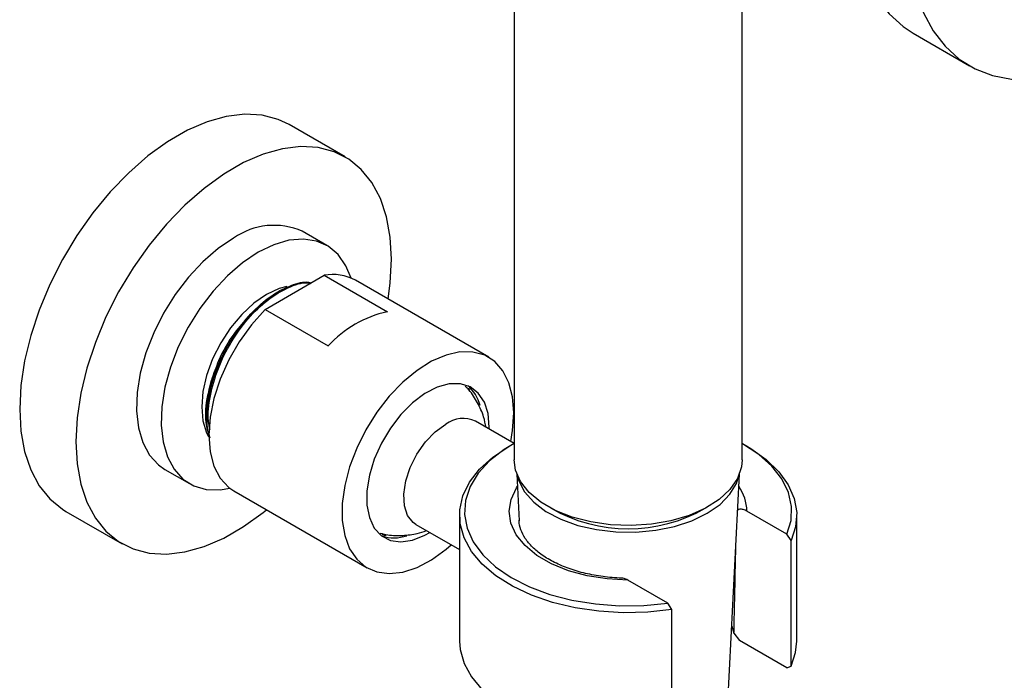
# Model space of a CAD drawing. Units: millimetres. Extents: x 3 to 2496, y 5 to 2495.
# Drawn here: x 229 to 328, y 2022 to 2088 of the extents above; entities that cross this region are included whole.
import ezdxf

# ---------------------------------------------------------------- set-up
doc = ezdxf.new("R2010")
doc.units = ezdxf.units.MM

msp = doc.modelspace()

# ---------------------------------------------------------------- linework, layer by layer
at = {"color": 7, "linetype": 'Continuous', "lineweight": 25}
for p, q in [((278.606, 2182.861), (278.606, 2044.049)), ((301.606, 2044.049), (301.606, 2140.861)), ((318.853, 2087.006), (324.51, 2083.74)), ((261.592, 2074.549), (255.935, 2077.815)), ((259.742, 2065.629), (257.267, 2067.058)), ((253.51, 2059.179), (259.479, 2062.625)), ((259.479, 2062.625), (265.843, 2058.951)), ((276.054, 2054.365), (262.619, 2062.121)), ((253.51, 2059.179), (259.874, 2055.505)), ((274.036, 2051.107), (274.006, 2051.251)), ((274.163, 2050.93), (274.069, 2051.233)), ((278.606, 2045.675), (274.721, 2047.918)), ((278.437, 2045.579), (278.083, 2045.375)), ((302.129, 2045.375), (301.775, 2045.579)), ((243.418, 2043.068), (245.893, 2041.64)), ((278.884, 2042.599), (279.124, 2037.897)), ((300.102, 2018.566), (301.329, 2042.599)), ((250.37, 2040.903), (263.805, 2033.147)), ((233.437, 2038.843), (239.093, 2035.577)), ((306.116, 2036.542), (302.091, 2038.865)), ((273.106, 2038.436), (273.106, 2025.78)), ((307.106, 2025.78), (307.106, 2038.436)), ((268.722, 2037.525), (273.106, 2034.994)), ((265.269, 2036.581), (265.414, 2036.585)), ((265.298, 2036.375), (265.731, 2036.442)), ((306.527, 2035.896), (306.116, 2036.542)), ((306.527, 2023.24), (306.527, 2035.896)), ((294.096, 2029.602), (290.07, 2031.926)), ((294.506, 2028.957), (294.096, 2029.602)), ((294.506, 2016.301), (294.506, 2028.957)), ((300.546, 2027.277), (300.779, 2026.558)), ((300.779, 2026.558), (301.328, 2025.833)), ((306.116, 2023.069), (301.328, 2025.833)), ((306.116, 2023.069), (306.527, 2023.24))]:
    msp.add_line(p, q, dxfattribs=at)
at = {"color": 8, "linetype": 'Continuous', "lineweight": 25}
msp.add_line((265.326, 2036.531), (265.538, 2036.558), dxfattribs=at)
at = {"color": 7, "linetype": 'Continuous', "lineweight": 25, "flags": 128}
for points in [[(312.659, 2101.818), (312.683, 2099.18), (312.956, 2096.704), (313.474, 2094.418), (314.23, 2092.351), (315.217, 2090.525), (316.422, 2088.963), (317.832, 2087.682), (318.853, 2087.006)], [(318.316, 2098.552), (318.34, 2095.914), (318.613, 2093.438), (319.13, 2091.153), (319.887, 2089.085), (320.874, 2087.259), (322.079, 2085.697), (323.488, 2084.416), (325.086, 2083.433), (326.852, 2082.757), (328.767, 2082.397), (330.808, 2082.358), (332.95, 2082.64), (335.17, 2083.239), (337.44, 2084.148), (339.735, 2085.358), (342.027, 2086.853), (344.29, 2088.616), (344.402, 2088.711)], [(255.935, 2077.815), (254.827, 2078.339), (253.211, 2078.762), (251.46, 2078.863), (249.602, 2078.64), (247.667, 2078.097), (245.685, 2077.242), (243.687, 2076.088), (241.704, 2074.655), (239.769, 2072.964), (237.912, 2071.042), (236.161, 2068.92), (234.544, 2066.63), (233.088, 2064.21), (231.814, 2061.697), (230.744, 2059.131), (229.893, 2056.553), (229.276, 2054.002), (228.901, 2051.519), (228.776, 2049.144), (228.901, 2046.914), (229.276, 2044.864), (229.893, 2043.026), (230.744, 2041.43), (231.814, 2040.1), (233.088, 2039.057), (233.437, 2038.843)], [(266.252, 2064.248), (266.127, 2066.478), (265.753, 2068.528), (265.135, 2070.366), (264.284, 2071.963), (263.214, 2073.293), (261.94, 2074.335), (260.484, 2075.074), (258.867, 2075.497), (257.117, 2075.597), (255.259, 2075.374), (253.324, 2074.831), (251.342, 2073.976), (249.344, 2072.822), (247.361, 2071.389), (245.426, 2069.698), (243.568, 2067.776), (241.818, 2065.654), (240.201, 2063.365), (238.745, 2060.945), (237.471, 2058.432), (236.401, 2055.866), (235.55, 2053.287), (234.932, 2050.736), (234.558, 2048.254), (234.433, 2045.879), (234.558, 2043.648), (234.932, 2041.598), (235.55, 2039.76), (236.401, 2038.164), (237.471, 2036.834), (238.745, 2035.791), (240.201, 2035.053), (241.818, 2034.63), (243.568, 2034.529), (245.426, 2034.752), (247.361, 2035.295), (249.344, 2036.151), (251.342, 2037.304), (253.324, 2038.738), (253.655, 2039.006)], [(250.343, 2066.372), (248.772, 2065.319), (247.241, 2064), (245.791, 2062.45), (244.459, 2060.708), (243.279, 2058.82), (242.283, 2056.835), (241.495, 2054.804), (240.936, 2052.779), (240.621, 2050.814), (240.557, 2048.959), (240.747, 2047.262), (241.186, 2045.767), (241.861, 2044.513), (242.756, 2043.532), (243.418, 2043.068)], [(262.186, 2062.338), (261.665, 2063.59), (260.877, 2064.712), (259.88, 2065.546), (258.701, 2066.072), (257.369, 2066.276), (255.919, 2066.152), (254.388, 2065.704), (252.817, 2064.944)], [(252.817, 2064.944), (251.246, 2063.89), (249.716, 2062.571), (248.266, 2061.021), (246.934, 2059.279), (245.754, 2057.391), (244.758, 2055.406), (243.97, 2053.375), (243.411, 2051.351), (243.095, 2049.385), (243.032, 2047.53), (243.222, 2045.833), (243.66, 2044.338), (244.336, 2043.084), (245.231, 2042.103), (246.323, 2041.421), (247.583, 2041.055), (248.979, 2041.014), (249.966, 2041.169)], [(265.904, 2060.224), (266.127, 2061.873), (266.252, 2064.248)], [(255.718, 2061.501), (254.942, 2061.289), (253.666, 2060.698)], [(253.666, 2060.698), (252.39, 2059.816), (251.163, 2058.678), (250.032, 2057.327), (249.041, 2055.816), (248.228, 2054.201), (247.623, 2052.547), (247.251, 2050.915), (247.125, 2049.369), (247.251, 2047.968), (247.623, 2046.766), (247.82, 2046.383)], [(253.51, 2059.179), (252.146, 2057.653), (250.914, 2055.94), (249.85, 2054.094), (248.988, 2052.17), (248.352, 2050.226), (247.963, 2048.32), (247.832, 2046.511), (247.963, 2044.854), (248.352, 2043.398), (248.988, 2042.187), (249.85, 2041.259), (250.37, 2040.903)], [(278.591, 2048.757), (278.467, 2050.375), (278.097, 2051.803), (277.491, 2053), (276.669, 2053.93), (275.652, 2054.568), (274.471, 2054.895), (273.159, 2054.902), (271.754, 2054.588), (270.297, 2053.962), (268.829, 2053.042), (267.393, 2051.856), (266.03, 2050.436), (264.779, 2048.825), (263.676, 2047.067), (262.753, 2045.214), (262.036, 2043.319), (261.547, 2041.437), (261.299, 2039.622), (261.299, 2037.925), (261.547, 2036.396), (262.036, 2035.079), (262.753, 2034.012), (263.676, 2033.225), (264.779, 2032.74), (266.03, 2032.573), (267.393, 2032.728), (268.829, 2033.199), (270.297, 2033.975), (271.754, 2035.031), (272.27, 2035.477)], [(276.114, 2047.114), (276.117, 2047.328), (275.99, 2048.693), (275.615, 2049.856), (275.008, 2050.769), (274.192, 2051.395), (273.202, 2051.709), (272.078, 2051.696), (270.866, 2051.359), (269.616, 2050.711), (268.379, 2049.777), (267.205, 2048.598), (266.142, 2047.22), (265.235, 2045.7), (264.52, 2044.1), (264.026, 2042.487), (263.774, 2040.925), (263.774, 2039.48), (264.026, 2038.209), (264.52, 2037.166), (265.235, 2036.392), (266.142, 2035.92), (267.205, 2035.768), (268.379, 2035.944), (269.616, 2036.44), (270.114, 2036.721)], [(278.27, 2045.869), (278.467, 2046.994), (278.591, 2048.757)], [(268.722, 2037.525), (268.452, 2037.711), (267.882, 2038.419), (267.554, 2039.398), (267.487, 2040.585), (267.686, 2041.906), (268.139, 2043.279), (268.817, 2044.616), (269.677, 2045.835), (270.666, 2046.858), (271.721, 2047.621)], [(278.606, 2045.675), (277.605, 2045.062), (276.148, 2043.925), (274.999, 2042.676), (274.183, 2041.342), (273.718, 2039.954), (273.614, 2038.541), (273.874, 2037.135), (274.491, 2035.767), (275.453, 2034.466), (276.737, 2033.262), (278.316, 2032.181), (280.155, 2031.247), (282.214, 2030.48), (284.446, 2029.897), (286.803, 2029.512), (289.232, 2029.333), (291.681, 2029.363), (294.096, 2029.602)], [(306.116, 2036.542), (306.531, 2037.935), (306.583, 2039.349), (306.272, 2040.752), (305.605, 2042.112), (304.596, 2043.401), (303.268, 2044.589), (301.65, 2045.651), (301.606, 2045.675)], [(294.506, 2028.957), (292.08, 2028.689), (289.612, 2028.627), (287.154, 2028.772), (284.759, 2029.121), (282.477, 2029.666), (280.355, 2030.397), (278.44, 2031.298), (276.771, 2032.35), (275.384, 2033.529), (274.307, 2034.813), (273.564, 2036.173), (273.171, 2037.581), (273.135, 2039.007), (273.457, 2040.421), (274.131, 2041.793), (275.143, 2043.094), (276.47, 2044.297), (278.083, 2045.375)], [(302.129, 2045.375), (302.471, 2045.171), (304.032, 2044.065), (305.298, 2042.841), (306.243, 2041.523), (306.848, 2040.141), (307.099, 2038.722), (306.991, 2037.297), (306.527, 2035.896)], [(301.606, 2044.049), (301.538, 2043.326), (301.131, 2042.16), (300.369, 2041.054), (299.278, 2040.044), (297.892, 2039.163), (296.255, 2038.439), (294.421, 2037.895), (292.449, 2037.549), (290.401, 2037.412), (288.343, 2037.488), (286.342, 2037.776), (284.463, 2038.264), (282.764, 2038.939), (281.302, 2039.778), (280.122, 2040.754), (279.264, 2041.836), (278.753, 2042.989), (278.606, 2044.049)], [(278.932, 2042.48), (279.092, 2041.909), (279.678, 2040.795), (280.599, 2039.759), (281.826, 2038.835), (283.319, 2038.053), (285.031, 2037.436), (286.905, 2037.006), (288.882, 2036.776), (290.898, 2036.754), (292.89, 2036.94), (294.791, 2037.328), (296.542, 2037.905), (298.086, 2038.655), (299.374, 2039.551), (300.364, 2040.565), (301.024, 2041.665), (301.28, 2042.48)], [(273.106, 2025.78), (273.171, 2024.925), (273.564, 2023.517), (274.307, 2022.157), (275.384, 2020.873), (276.771, 2019.693), (278.44, 2018.642), (280.355, 2017.741), (282.477, 2017.01), (284.759, 2016.464), (287.154, 2016.115), (289.612, 2015.97), (292.08, 2016.033), (294.506, 2016.301)], [(306.527, 2023.24), (306.991, 2024.641), (307.106, 2025.78)]]:
    msp.add_lwpolyline(points, dxfattribs=at)
at = {"color": 8, "linetype": 'Continuous', "lineweight": 25, "flags": 128}
msp.add_lwpolyline([(290.07, 2031.926), (287.992, 2032.034), (285.978, 2032.349), (284.089, 2032.861), (282.383, 2033.554), (280.911, 2034.407), (279.717, 2035.395), (278.838, 2036.488), (278.301, 2037.652), (278.121, 2038.852), (278.305, 2040.051), (278.846, 2041.215), (278.946, 2041.368)], dxfattribs=at)
at = {"color": 7, "linetype": 'Continuous', "lineweight": 25}
for centre, radius, start, end in [((254.408, 2060.619), 7.045, 66.06043, 125.25003), ((260.351, 2058.026), 4.681, 61.02419, 100.74141), ((268.278, 2047.84), 11.375, 102.36362, 137.63101), ((271.564, 2048.643), 3.724, 13.63858, 50.43243), ((273.464, 2045.317), 2.889, 64.20553, 127.10493), ((290.105, 2052.748), 15.657, 240.27902, 299.79556), ((266.527, 2040.114), 3.936, 251.81489, 288.75503)]:
    msp.add_arc(centre, radius, start, end, dxfattribs=at)
at = {"color": 8, "linetype": 'Continuous', "lineweight": 25}
msp.add_arc((297.48, 2038.732), 4.613, 1.65665, 34.84708, dxfattribs=at)
at = {"color": 7, "linetype": 'Continuous', "lineweight": 25}
for points, knots in [([(247.944, 2046.359), (247.927, 2046.398), (247.642, 2047.042), (247.632, 2048.793), (247.984, 2051.423), (248.978, 2054.199), (250.448, 2056.816), (252.277, 2059.071), (254.255, 2060.737), (256.168, 2061.675), (257.502, 2062.047), (258.097, 2061.902), (258.188, 2061.88)], [0, 0, 0, 0, 0.00812, 0.131385, 0.256338, 0.381941, 0.504887, 0.630574, 0.755375, 0.866189, 0.979512, 1, 1, 1, 1]), ([(247.965, 2047.053), (247.901, 2047.342), (247.68, 2048.343), (247.935, 2050.497), (248.702, 2053.232), (250.037, 2055.93), (251.763, 2058.323), (253.758, 2060.244), (255.821, 2061.445), (257.322, 2061.968), (257.986, 2061.837), (258.081, 2061.818)], [0, 0, 0, 0, 0.0533682, 0.1844648, 0.3179924, 0.4487411, 0.581062, 0.7142653, 0.8445801, 0.977735, 1, 1, 1, 1]), ([(252.002, 2058.597), (251.459, 2058.023), (250.212, 2056.705), (248.888, 2054.341), (248.332, 2052.715), (248.11, 2052.066)], [0, 0, 0, 0, 0.31718, 0.727548, 1, 1, 1, 1]), ([(248.11, 2052.066), (247.967, 2051.553), (247.553, 2050.07), (247.379, 2047.948), (247.776, 2046.746), (247.941, 2046.246)], [0, 0, 0, 0, 0.235695, 0.682263, 1, 1, 1, 1]), ([(247.743, 2048.205), (247.717, 2048.333), (247.554, 2049.131), (247.734, 2050.504), (248.023, 2051.702), (248.11, 2052.066)], [0, 0, 0, 0, 0.117106, 0.731539, 1, 1, 1, 1]), ([(275.793, 2047.299), (275.721, 2047.656), (275.545, 2048.519), (274.952, 2049.793), (274.317, 2050.841), (273.823, 2051.334), (273.696, 2051.46)], [0, 0, 0, 0, 0.230488, 0.557779, 0.886947, 1, 1, 1, 1]), ([(302.091, 2038.865), (301.965, 2038.928), (301.706, 2039.055), (301.394, 2039.069), (301.2, 2039.016), (301.15, 2038.944), (301.141, 2038.932)], [0, 0, 0, 0, 0.35094, 0.718697, 0.952144, 1, 1, 1, 1]), ([(289.484, 2032.121), (289.464, 2032.121), (288.822, 2032.127), (287.567, 2032.251), (285.789, 2032.566), (284.14, 2033.052), (282.668, 2033.674), (281.417, 2034.413), (280.421, 2035.236), (279.692, 2036.109), (279.27, 2037.003), (279.089, 2037.619), (279.13, 2037.946), (279.134, 2037.973)], [0, 0, 0, 0, 0.003604, 0.113696, 0.223709, 0.333391, 0.442602, 0.551264, 0.65948, 0.767672, 0.876923, 0.989709, 1, 1, 1, 1]), ([(265.115, 2036.651), (265.369, 2036.588), (266.115, 2036.403), (267.381, 2036.393), (268.705, 2036.535), (269.484, 2036.798), (269.797, 2036.904)], [0, 0, 0, 0, 0.165078, 0.4833, 0.791667, 1, 1, 1, 1]), ([(300.779, 2026.558), (300.79, 2027.072), (300.855, 2030.089), (300.919, 2033.107), (300.972, 2035.611)], [0, 0, 0, 0, 0.1703179, 1, 1, 1, 1]), ([(290.07, 2031.926), (289.943, 2031.993), (289.737, 2032.101), (289.554, 2032.1), (289.484, 2032.1)], [0, 0, 0, 0, 0.618644, 1, 1, 1, 1])]:
    msp.add_open_spline(points, degree=3, knots=knots, dxfattribs=at)

doc.saveas('drawing.dxf')
